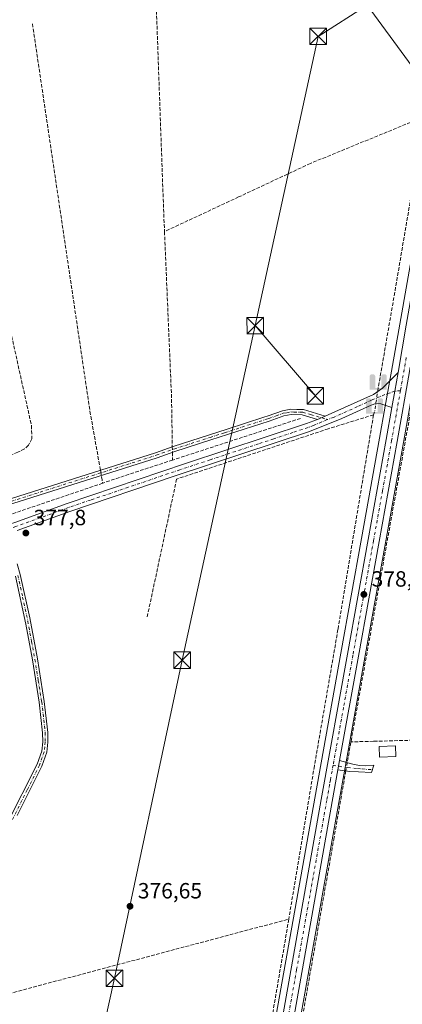
# Model space of a CAD drawing. Units: metres. Extents: x 632115 to 635616, y 4688041 to 4690419.
# Drawn here: x 633885 to 634059, y 4689542 to 4689989 of the extents above; entities that cross this region are included whole.
import ezdxf

# ---------------------------------------------------------------- set-up
doc = ezdxf.new("R2010")
doc.units = ezdxf.units.M
doc.header["$MEASUREMENT"] = 0
doc.linetypes.add('DGN Style 3', pattern=[2.307223458686699, 1.648016756204785, -0.6592067024819142])
doc.linetypes.add('DGN Style 4', pattern=[2.6384748266838614, 1.318413404963828, -0.6592067024819142, 0.001648016756204785, -0.6592067024819142])
for name, color, linetype, lineweight in [('Camino Cxs', 7, 'Continuous', 0), ('Camino eje', 30, 'DGN Style 4', 13), ('Carretera de calzada única Cxs', 7, 'Continuous', 13), ('Carretera de calzada única eje', 7, 'DGN Style 4', 0), ('Corriente artificial lineal', 4, 'DGN Style 3', 13), ('Corriente artificial lineal oculto', 135, 'DGN Style 4', 13), ('Cultivos herbáceos CxS', 92, 'Continuous', 0), ('Edificación Cxs', 1, 'Continuous', 13), ('Monumento puntual', 7, 'Continuous', 0), ('Núcleo urbano CxS', 7, 'Continuous', 0), ('Punto de cota en terreno', 7, 'Continuous', 0), ('Punto fluvial sifón', 7, 'Continuous', 0), ('Recinto industrial CxS', 135, 'Continuous', 0), ('Rótulo de punto de cota en terreno', 7, 'Continuous', 0), ('Suelo desnudo CxS', 253, 'Continuous', 0), ('Tendido', 6, 'Continuous', 0), ('Torre de tendido puntual', 7, 'Continuous', 0)]:
    doc.layers.add(name, color=color, linetype=linetype, lineweight=lineweight)
doc.styles.add('Style-Arial', font='txt')

# ---------------------------------------------------------------- blocks, each defined once
blk = doc.blocks.new('*U15')
at = {"layer": 'Cultivos herbáceos CxS', "color": 92, "linetype": 'Continuous', "lineweight": 0}
blk.add_polyline3d([(634067.3454999998, 4689907.370300001, 380.0728999999992), (634057.3755000001, 4689850.6403, 379.6165000000037), (634053.6057000002, 4689829.271700001, 379.4268000000012), (634050.7956999998, 4689813.361300001, 379.2139000000025), (634048.2367000004, 4689798.847300001, 379.2191000000021), (634040.0277000006, 4689753.421900001, 378.7226999999984), (634030.6775000002, 4689701.351299999, 378.1316999999981), (634018.8071, 4689635.468900001, 377.5390999999945), (633991.4757000003, 4689481.931100001, 376.0685999999987), (633982.6448999997, 4689431.356699999, 375.4176000000007), (633971.7865000004, 4689369.2863, 375.1137000000017), (633969.4375, 4689356.3311, 375.3291999999929), (633968.7774999999, 4689352.631300001, 375.4551000000066), (633963.9184999998, 4689325.8463, 374.7969000000012), (633956.0985000003, 4689282.866900001, 374.6931999999942)], dxfattribs=at)
blk = doc.blocks.new('*U16')
at = {"layer": 'Cultivos herbáceos CxS', "color": 92, "linetype": 'Continuous', "lineweight": 0}
blk.add_polyline3d([(633966.9617, 4689280.893100001, 374.725900000005), (633974.7817000002, 4689323.873299999, 375.0427000000054), (633975.6420999998, 4689328.605900001, 375.1842999999935), (633976.8722999999, 4689335.436899999, 375.1965000000055), (633982.6539000003, 4689367.355900001, 375.3466999999946), (633993.5153999999, 4689429.453700001, 375.8873000000021), (634002.3446000004, 4689480.009099999, 376.3643000000012), (634029.6731000004, 4689633.521500001, 377.5730999999942), (634032.2424999997, 4689647.7983, 377.9032000000007), (634033.0125000002, 4689652.0679, 377.9370999999956), (634041.5427000001, 4689699.3989, 378.243100000007), (634050.8925000001, 4689751.4683, 378.4504000000015), (634059.1037, 4689796.915100001, 379.081600000005)], dxfattribs=at)
blk = doc.blocks.new('5PFSIF')
at = {"layer": 'Recinto industrial CxS', "linetype": 'Continuous', "lineweight": 0}
blk.add_hatch(color=1, dxfattribs=at).paths.add_polyline_path([(-0.3880000000000001, -0.085), (-0.3880000000000001, 0.515), (-0.3880000000000001, 0.53), (-0.385, 0.547), (-0.38, 0.561), (-0.374, 0.5720000000000001), (-0.362, 0.5880000000000001), (-0.349, 0.6), (-0.334, 0.61), (-0.316, 0.617), (-0.301, 0.62), (-0.288, 0.621), (-0.236, 0.621), (-0.224, 0.62), (-0.21, 0.618), (-0.193, 0.611), (-0.179, 0.603), (-0.167, 0.5930000000000001), (-0.154, 0.5780000000000001), (-0.144, 0.561), (-0.14, 0.547), (-0.137, 0.534), (-0.136, 0.521), (-0.136, 0), (0, 0), (0.136, 0), (0.136, 0.521), (0.137, 0.534), (0.14, 0.547), (0.144, 0.561), (0.154, 0.5780000000000001), (0.167, 0.5930000000000001), (0.179, 0.603), (0.193, 0.611), (0.21, 0.618), (0.224, 0.62), (0.236, 0.621), (0.288, 0.621), (0.301, 0.62), (0.316, 0.617), (0.334, 0.61), (0.349, 0.6), (0.362, 0.5880000000000001), (0.374, 0.5720000000000001), (0.38, 0.561), (0.385, 0.547), (0.3880000000000001, 0.53), (0.3880000000000001, 0.515), (0.3880000000000001, -0.085), (0.136, -0.085), (0, -0.085), (-0.136, -0.085)])
blk = doc.blocks.new('5PATER')
at = {"layer": 'Suelo desnudo CxS', "linetype": 'Continuous', "lineweight": 0}
h = blk.add_hatch(color=51, dxfattribs=at)
edge = h.paths.add_edge_path()
edge.add_ellipse((0, 0), major_axis=(-0.1095731443231308, -0.1110710700762829), ratio=0.9994222409660322, start_angle=0, end_angle=360)
blk = doc.blocks.new('5TTEND')
at = {"layer": 'Monumento puntual', "color": 7, "linetype": 'Continuous', "lineweight": 0}
for p, q in [((-0.375, 0.3754), (0.375, -0.3746)), ((0.3720000000000001, 0.3784000000000001), (-0.3720000000000001, -0.3776))]:
    blk.add_line(p, q, dxfattribs=at)
at = {"layer": 'Monumento puntual', "color": 7, "linetype": 'Continuous', "lineweight": 0, "flags": 128}
blk.add_lwpolyline([(-0.375, -0.3746), (0.375, -0.3746), (0.375, 0.3754), (-0.375, 0.3754), (-0.3720000000000001, -0.3776)], dxfattribs=at)

msp = doc.modelspace()

# ---------------------------------------------------------------- linework, layer by layer
at = {"layer": 'Camino Cxs', "color": 7, "linetype": 'Continuous', "lineweight": 0, "extrusion": (-0.1578433828182808, 0.01505058286822342, 0.9873494550845757), "elevation": -29122.27491018617, "flags": 128}
msp.add_lwpolyline([(-4728838.528928712, 183737.9759275457), (-4728829.934984526, 183737.2701979181), (-4728822.424037604, 183736.6723143733)], dxfattribs=at)
at = {"layer": 'Camino Cxs', "color": 7, "linetype": 'Continuous', "lineweight": 0, "extrusion": (-0.02996196733695194, -0.01313039157350256, 0.9994647934421833), "elevation": -80196.82686832902, "flags": 128}
msp.add_lwpolyline([(-4040955.327993692, 2461816.827483694), (-4040955.327993693, 2461813.113340151)], dxfattribs=at)
msp.add_lwpolyline([(-4040955.327993692, 2461816.827483694), (-4040955.327993693, 2461813.113340151)], dxfattribs=at)
at = {"layer": 'Camino Cxs', "color": 7, "linetype": 'Continuous', "lineweight": 0, "extrusion": (0.5364744988359377, -0.0966234998385752, 0.8383668715888496), "elevation": -112672.7929591299, "flags": 128}
msp.add_lwpolyline([(4727772.159599676, 173982.7718747093), (4727773.930959389, 173982.7832486355), (4727776.498470399, 173982.7707740067)], dxfattribs=at)
at = {"layer": 'Camino Cxs', "color": 7, "linetype": 'Continuous', "lineweight": 0}
for points in [[(633882.6101000002, 4689760.670100001, 377.948000000004), (633906.3901000004, 4689769.2301, 377.8516999999993), (633960.0900999998, 4689787.450099999, 378.4032000000007), (634015.1101000002, 4689805.5601, 378.863400000002), (634020.0500999996, 4689807.4301, 378.8718999999983), (634023.4501, 4689808.920100001, 378.9934000000067), (634045.3800999997, 4689818.700099999, 379.2541000000056), (634049.5000999998, 4689821.540100001, 379.4159999999974), (634056.5701000001, 4689828.7501, 379.5037000000011), (634055.0607000003, 4689820.2611, 379.3917999999976), (634053.7600999996, 4689812.840100001, 379.297000000006), (634048.7301000003, 4689814.530099999, 379.2559000000037), (634046.4901000002, 4689814.6601, 379.2344000000012), (634044.3101000005, 4689813.9301, 379.195000000007), (634031.1101000002, 4689807.780099999, 378.9005000000034), (634016.4001000002, 4689801.920100001, 378.6739999999991), (633955.0000999998, 4689781.6601, 378.3934000000008), (633907.6601, 4689765.5801, 378.0369000000064), (633883.8101000005, 4689757.0001, 377.9973000000027)], [(634023.4501, 4689808.920100001, 378.9934000000067), (634045.3800999997, 4689818.700099999, 379.2541000000056), (634049.5000999998, 4689821.540100001, 379.4159999999974), (634056.5701000001, 4689828.7501, 379.5037000000011)], [(634053.7600999996, 4689812.840100001, 379.297000000006), (634048.7301000003, 4689814.530099999, 379.2559000000037), (634046.4901000002, 4689814.6601, 379.2344000000012), (634044.3101000005, 4689813.9301, 379.195000000007), (634031.1101000002, 4689807.780099999, 378.9005000000034), (634016.4001000002, 4689801.920100001, 378.6739999999991), (633955.0000999998, 4689781.6601, 378.3934000000008), (633907.6601, 4689765.5801, 378.0369000000064), (633883.8101000005, 4689757.0001, 377.9973000000027)], [(633788.8924000004, 4689764.966800001, 376.0687999999937), (633795.7993999999, 4689766.182700001, 375.8889000000054), (633795.9721999997, 4689766.200300001, 375.8880000000063), (633796.1458000002, 4689766.1928, 375.8876000000019), (633796.3164999997, 4689766.160300001, 375.8874999999971), (633803.4236000003, 4689764.265100001, 375.9738999999972), (633814.4073999999, 4689762.068299999, 376.312699999995), (633829.2901, 4689761.4417, 376.6720999999961), (633849.2949999999, 4689764.1195, 376.9504000000015), (633878.244, 4689770.6054, 377.1928999999946), (633946.494, 4689792.2985, 378.0807999999961), (633954.4989999998, 4689795.097800001, 378.0987000000023), (633954.5274, 4689795.1074, 378.0991000000067), (633970.9545, 4689800.3947, 378.4174999999959), (633979.1001000004, 4689803.030099999, 378.4861999999994), (633995.6501000002, 4689808.360099999, 378.8706999999995), (633997.7100999998, 4689809.020099999, 378.8709999999992), (634004.1300999997, 4689811.350099999, 378.8638000000064), (634007.8601000002, 4689811.9901, 378.8671000000031), (634010.6300999997, 4689811.9301, 378.8671999999933), (634013.7301000003, 4689811.860099999, 379.001099999994), (634023.4501, 4689808.920100001, 378.9934000000067)], [(634020.0500999996, 4689807.4301, 378.8718999999983), (634013.0500999996, 4689809.540100001, 378.9530999999988), (634008.0401, 4689809.5701, 378.9477000000043), (634004.7500999998, 4689809.0101, 378.9171000000061), (633998.1101000002, 4689806.610099999, 378.8398000000016), (633971.6904999996, 4689798.110300001, 378.5), (633955.2769999999, 4689792.827400001, 378.1545999999944), (633947.2699999996, 4689790.0274, 378.103099999993), (633947.2374, 4689790.0165, 378.1036000000022), (633878.9210000001, 4689768.302300001, 377.304099999994), (633878.8198999995, 4689768.274900001, 377.3040000000037), (633849.7686000001, 4689761.766100001, 376.9640000000072), (633849.7145999996, 4689761.7553, 376.9645000000019), (633849.6654000003, 4689761.7477, 376.9648000000016), (633829.5040999996, 4689759.048900001, 376.6508000000031), (633829.3448999999, 4689759.0383, 376.648199999996), (633829.2944, 4689759.0394, 376.6474000000017), (633814.2131000003, 4689759.6744, 376.2692999999999), (633814.0552000003, 4689759.691500001, 376.2654999999941), (633814.0283000004, 4689759.696599999, 376.2648999999947), (633802.9157999996, 4689761.9191, 375.9752000000008), (633802.8419000005, 4689761.9363, 375.9735999999975), (633795.9541999997, 4689763.773, 375.9333999999944), (633789.6139000002, 4689762.6578, 376.1266999999934)], [(633878.244, 4689770.6054, 377.1928999999946), (633946.494, 4689792.2985, 378.0807999999961), (633954.4989999998, 4689795.097800001, 378.0987000000023), (633954.5274, 4689795.1074, 378.0991000000067), (633970.9545, 4689800.3947, 378.4174999999959), (633979.1001000004, 4689803.030099999, 378.4861999999994), (633995.6501000002, 4689808.360099999, 378.8706999999995), (633997.7100999998, 4689809.020099999, 378.8709999999992), (634004.1300999997, 4689811.350099999, 378.8638000000064), (634007.8601000002, 4689811.9901, 378.8671000000031), (634010.6300999997, 4689811.9301, 378.8671999999933), (634013.7301000003, 4689811.860099999, 379.001099999994), (634023.4501, 4689808.920100001, 378.9934000000067), (634020.0500999996, 4689807.4301, 378.8718999999983), (634013.0500999996, 4689809.540100001, 378.9530999999988), (634008.0401, 4689809.5701, 378.9477000000043), (634004.7500999998, 4689809.0101, 378.9171000000061), (633998.1101000002, 4689806.610099999, 378.8398000000016), (633971.6904999996, 4689798.110300001, 378.5), (633955.2769999999, 4689792.827400001, 378.1545999999944), (633947.2699999996, 4689790.0274, 378.103099999993), (633947.2374, 4689790.0165, 378.1036000000022), (633878.9210000001, 4689768.302300001, 377.304099999994)], [(633518.9901000002, 4689703.9101, 373.6380999999965), (633553.1501000002, 4689703.620100001, 374.2908000000025), (633583.1300999997, 4689702.790100001, 374.8727999999974), (633610.0601000005, 4689701.3101, 375.4897000000055), (633625.5301000001, 4689700.120100001, 375.8451999999961), (633631.4200999998, 4689700.1601, 375.7985000000044), (633640.3701, 4689701.4901, 375.7363999999943), (633655.4200999998, 4689704.8301, 375.5467999999965), (633684.4501, 4689708.770099999, 375.9921000000031), (633704.2600999996, 4689712.2501, 376.000199999995), (633747.4600999998, 4689718.800100001, 376.0976999999984), (633762.6901000004, 4689721.4101, 376.4336999999941), (633767.5701000001, 4689722.470100001, 376.6313999999985), (633775.8300999999, 4689724.840100001, 376.7517999999982), (633849.1700999998, 4689750.350099999, 377.4790000000066), (633882.6101000002, 4689760.670100001, 377.948000000004), (633906.3901000004, 4689769.2301, 377.8516999999993), (633960.0900999998, 4689787.450099999, 378.4032000000007), (634015.1101000002, 4689805.5601, 378.863400000002), (634020.0500999996, 4689807.4301, 378.8718999999983)], [(633883.8101000005, 4689741.8201, 377.7054999999964), (633885.1601, 4689737.0001, 377.7559000000037), (633889.4401000004, 4689717.290100001, 377.8012000000017), (633892.9200999998, 4689698.700099999, 377.8462), (633896.0100999996, 4689679.350099999, 377.8864999999932), (633897.6001000004, 4689665.340100001, 377.786300000007), (633897.6101000002, 4689660.940099999, 377.7853999999934), (633897.1501000002, 4689656.3301, 377.7002999999968), (633894.9600999998, 4689650.030099999, 377.6183000000019), (633883.8101000005, 4689627.6501, 377.559699999998)], [(633883.8101000005, 4689741.8201, 377.7054999999964), (633885.1601, 4689737.0001, 377.7559000000037), (633889.4401000004, 4689717.290100001, 377.8012000000017), (633892.9200999998, 4689698.700099999, 377.8462), (633896.0100999996, 4689679.350099999, 377.8864999999932), (633897.6001000004, 4689665.340100001, 377.786300000007), (633897.6101000002, 4689660.940099999, 377.7853999999934), (633897.1501000002, 4689656.3301, 377.7002999999968), (633894.9600999998, 4689650.030099999, 377.6183000000019), (633883.8101000005, 4689627.6501, 377.559699999998)], [(633879.0900999998, 4689623.6801, 377.8105999999971), (633892.8400999998, 4689650.9301, 377.7838000000047), (633894.8901000004, 4689656.8301, 377.8781000000017), (633895.3201000001, 4689661.050100001, 377.9380999999994), (633895.3101000005, 4689665.210100001, 377.9842999999965), (633893.7401000002, 4689679.040100001, 378.1116999999941), (633890.6601, 4689698.300100001, 378.0553000000073), (633887.6401000004, 4689714.520099999, 377.9196999999986), (633882.9801000003, 4689736.2601, 377.8249999999971)], [(633879.0900999998, 4689623.6801, 377.8105999999971), (633892.8400999998, 4689650.9301, 377.7838000000047), (633894.8901000004, 4689656.8301, 377.8781000000017), (633895.3201000001, 4689661.050100001, 377.9380999999994), (633895.3101000005, 4689665.210100001, 377.9842999999965), (633893.7401000002, 4689679.040100001, 378.1116999999941), (633890.6601, 4689698.300100001, 378.0553000000073), (633887.6401000004, 4689714.520099999, 377.9196999999986), (633882.9801000003, 4689736.2601, 377.8249999999971)], [(634030.0701000001, 4689652.600099999, 377.9851000000053), (634035.9984999998, 4689650.8991, 378.2755000000034), (634039.1073000003, 4689650.303900001, 378.3702999999951), (634041.8855, 4689650.171499999, 378.3858000000037), (634045.6300999997, 4689650.530099999, 378.5789999999979), (634044.4700999996, 4689647.210100001, 378.0357999999979), (634038.7105, 4689647.4595, 378.2112999999954), (634034.7417000001, 4689647.658100001, 378.1658000000025), (634029.3000999996, 4689648.3301, 377.9857000000048)]]:
    msp.add_polyline3d(points, dxfattribs=at)
msp.add_polyline3d([(634029.3000999996, 4689648.3301, 377.9857000000048), (634029.6047, 4689650.075099999, 377.9918999999936), (634030.0701000001, 4689652.600099999, 377.9851000000053), (634035.9984999998, 4689650.8991, 378.2755000000034), (634039.1073000003, 4689650.303900001, 378.3702999999951), (634041.8855, 4689650.171499999, 378.3858000000037), (634045.6300999997, 4689650.530099999, 378.5789999999979), (634044.4700999996, 4689647.210100001, 378.0357999999979), (634038.7105, 4689647.4595, 378.2112999999954), (634034.7417000001, 4689647.658100001, 378.1658000000025)], close=True, dxfattribs=at)
at = {"layer": 'Camino eje', "color": 30, "linetype": 'DGN Style 4', "lineweight": 13}
for points in [[(634057.6429000003, 4689820.4123, 379.4431999999942), (634055.0607000003, 4689820.2611, 379.3917999999976), (634053.1841000002, 4689819.5277, 379.3344999999972), (634050.5647, 4689818.6545, 379.3013999999966), (634048.1832999998, 4689817.701900001, 379.2553999999946), (634045.9351000005, 4689816.6801, 379.2244999999967), (634044.8450999996, 4689816.315099999, 379.2106000000058), (634038.2451, 4689813.2401, 379.1042000000016), (634027.2801000001, 4689808.350099999, 378.9952000000048), (634024.4611000001, 4689807.3563, 378.9070000000065)], [(633789.2528999997, 4689763.812799999, 376.0973999999987), (633796.0072999997, 4689765.000800001, 375.9098999999987), (633803.1511000004, 4689763.095799999, 375.9795000000013), (633814.2636000002, 4689760.873299999, 376.2897999999986), (633829.3448999999, 4689760.238299999, 376.6606999999931), (633849.5061999997, 4689762.937100001, 376.9312000000064), (633878.5575000001, 4689769.445900001, 377.2483999999968), (633946.8739, 4689791.1601, 378.0982999999979), (633954.8951000003, 4689793.965100001, 378.130799999999), (633971.3224999999, 4689799.252499999, 378.4572000000044), (633977.8975000001, 4689801.372500001, 378.4749000000011), (633996.8800999997, 4689807.485099999, 378.8755999999994), (633997.9101, 4689807.815099999, 378.8788000000059), (634001.2301000003, 4689809.015100001, 378.873900000006), (634004.4401000004, 4689810.1801, 378.8886999999959), (634006.0850999998, 4689810.460100001, 378.902700000006), (634007.9501, 4689810.780099999, 378.9075000000012), (634009.3350999998, 4689810.7501, 378.9055999999982), (634011.8400999998, 4689810.735099999, 378.9008000000031), (634013.3901000004, 4689810.700099999, 378.9649999999965), (634016.8901000004, 4689809.645099999, 379.1058000000049), (634024.4611000001, 4689807.3563, 378.9070000000065)], [(634024.4611000001, 4689807.3563, 378.9070000000065), (634018.2251000004, 4689804.675100001, 378.7528000000021), (634015.7550999997, 4689803.7401, 378.7856999999931), (634008.8775000004, 4689801.476299999, 378.8350999999966), (634000.1785000004, 4689798.605900001, 378.6496999999945), (633993.3010999998, 4689796.3421, 378.667300000001), (633971.3000999996, 4689789.0825, 378.5709000000061), (633957.5450999998, 4689784.5551, 378.4057999999932), (633934.1623000001, 4689776.618899999, 378.0997999999963), (633917.0938999997, 4689770.8213, 377.9814999999944), (633907.0251000002, 4689767.405099999, 378.0543000000035), (633883.2100999998, 4689758.835100001, 377.9676000000036), (633877.1353000002, 4689756.8203, 378.0332999999956)], [(633884.0701000001, 4689736.630100001, 377.7887000000046), (633886.2100999998, 4689726.7751, 377.8570000000037), (633888.5401, 4689715.905099999, 377.8564999999944), (633890.2801000001, 4689706.610099999, 377.9095999999991), (633891.7901, 4689698.5001, 377.934699999998), (633893.3300999999, 4689688.870100001, 377.9572999999946), (633894.8750999998, 4689679.1951, 377.9983999999968), (633896.4550999999, 4689665.2751, 377.8818000000028), (633896.4650999998, 4689660.995100001, 377.8576999999932), (633896.2500999998, 4689658.8851, 377.8378999999986), (633896.0201000003, 4689656.5801, 377.7893999999943), (633893.9001000002, 4689650.4801, 377.6996000000072), (633888.3251, 4689639.290100001, 377.7848999999987), (633881.4501, 4689625.665100001, 377.7029000000039)], [(634027.1202999996, 4689650.492900001, 377.9983999999968), (634033.7494999999, 4689649.377900001, 378.1281000000017), (634038.1813000003, 4689648.9147, 378.2859000000026), (634040.2978999997, 4689648.782500001, 378.2697999999946), (634043.1101000002, 4689648.495100001, 378.2115000000049), (634044.9609000003, 4689648.614700001, 378.1680000000051)]]:
    msp.add_polyline3d(points, dxfattribs=at)
at = {"layer": 'Carretera de calzada única Cxs', "color": 7, "linetype": 'Continuous', "lineweight": 13, "extrusion": (-0.1578433828182808, 0.01505058286822342, 0.9873494550845757), "elevation": -29122.27491018617, "flags": 128}
msp.add_lwpolyline([(-4728838.528928712, 183737.9759275457), (-4728829.934984526, 183737.2701979181), (-4728822.424037604, 183736.6723143733)], dxfattribs=at)
at = {"layer": 'Carretera de calzada única Cxs', "color": 7, "linetype": 'Continuous', "lineweight": 13, "extrusion": (0.5364744988359377, -0.0966234998385752, 0.8383668715888496), "elevation": -112672.7929591299, "flags": 128}
msp.add_lwpolyline([(4727772.159599676, 173982.7718747093), (4727773.930959389, 173982.7832486355), (4727776.498470399, 173982.7707740067)], dxfattribs=at)
at = {"layer": 'Carretera de calzada única Cxs', "color": 7, "linetype": 'Continuous', "lineweight": 13}
for points in [[(634056.5701000001, 4689828.7501, 379.5037000000011), (634060.3300999999, 4689850.120100001, 379.6717000000062), (634070.3000999996, 4689906.850099999, 380.1224999999977), (634071.0601000005, 4689910.630100001, 380.1536000000052), (634071.7701000003, 4689914.4301, 380.1708000000072), (634072.4200999998, 4689918.2301, 380.1704000000027), (634073.0100999996, 4689922.040100001, 380.1857000000018), (634073.5401, 4689925.870100001, 380.2044000000024), (634074.0201000003, 4689929.700099999, 380.1860000000015), (634074.4401000004, 4689933.530099999, 380.1425000000018), (634074.7901, 4689937.380100001, 380.1592999999993), (634075.0900999998, 4689941.2301, 380.156799999997), (634075.3400999998, 4689945.0801, 380.164499999999), (634075.5201000003, 4689948.9301, 380.1676000000007), (634075.3201000001, 4689962.8101, 380.2802999999985), (634074.3300999999, 4690009.870100001, 381.6635999999999), (634074.3000999996, 4690011.7301, 382.7289000000019)], [(633959.0500999996, 4689282.3301, 374.7307000000001), (633966.8701, 4689325.3101, 375.0734999999986), (633971.7401000002, 4689352.100099999, 375.534799999994), (633971.9392999997, 4689353.273499999, 375.516300000003), (633972.2594999997, 4689355.0679, 375.4890000000014), (633972.4084999999, 4689355.9033, 375.4807000000001), (633974.7401000002, 4689368.7601, 375.538400000005), (633985.6001000004, 4689430.840100001, 375.9352999999974), (633994.4301000005, 4689481.4101, 376.3173999999999), (634021.7600999996, 4689634.940099999, 377.7737999999954), (634033.6300999997, 4689700.8201, 378.350900000005), (634042.9801000003, 4689752.890100001, 378.8755999999994), (634051.1901000004, 4689798.3201, 379.2877000000008), (634053.7600999996, 4689812.840100001, 379.297000000006), (634055.0607000003, 4689820.2611, 379.3917999999976), (634056.5701000001, 4689828.7501, 379.5037000000011), (634060.3300999999, 4689850.120100001, 379.6717000000062)], [(634061.7500999998, 4689829.200099999, 379.4394999999931), (634056.1501000002, 4689797.440099999, 379.1496000000043), (634047.9401000004, 4689752.0001, 378.7477000000072), (634038.5900999998, 4689699.9301, 378.3853999999992), (634030.0701000001, 4689652.600099999, 377.9851000000053), (634029.6047, 4689650.075099999, 377.9918999999936), (634029.3000999996, 4689648.3301, 377.9857000000048), (634026.7200999996, 4689634.050100001, 377.6214000000036), (633999.3901000004, 4689480.530099999, 376.4768999999943), (633990.5601000005, 4689429.970100001, 375.9245999999985), (633979.7001, 4689367.880100001, 375.5798999999971), (633973.9301000005, 4689335.970100001, 375.3882000000012), (633973.4237000003, 4689333.176899999, 375.2535999999964), (633972.7001, 4689329.140100001, 375.1634999999951), (633971.8300999999, 4689324.4101, 375.0807999999961), (633964.0100999996, 4689281.4301, 374.7311000000045)], [(634062.1007000003, 4689831.1819, 379.5194000000047), (634061.7500999998, 4689829.200099999, 379.4394999999931), (634056.1501000002, 4689797.440099999, 379.1496000000043), (634047.9401000004, 4689752.0001, 378.7477000000072), (634038.5900999998, 4689699.9301, 378.3853999999992), (634030.0701000001, 4689652.600099999, 377.9851000000053)], [(633972.2594999997, 4689355.0679, 375.4890000000014), (633972.4084999999, 4689355.9033, 375.4807000000001), (633974.7401000002, 4689368.7601, 375.538400000005), (633985.6001000004, 4689430.840100001, 375.9352999999974), (633994.4301000005, 4689481.4101, 376.3173999999999), (634021.7600999996, 4689634.940099999, 377.7737999999954), (634033.6300999997, 4689700.8201, 378.350900000005), (634042.9801000003, 4689752.890100001, 378.8755999999994), (634051.1901000004, 4689798.3201, 379.2877000000008), (634053.7600999996, 4689812.840100001, 379.297000000006)], [(634029.3000999996, 4689648.3301, 377.9857000000048), (634026.7200999996, 4689634.050100001, 377.6214000000036), (633999.3901000004, 4689480.530099999, 376.4768999999943), (633990.5601000005, 4689429.970100001, 375.9245999999985), (633979.7001, 4689367.880100001, 375.5798999999971), (633973.9301000005, 4689335.970100001, 375.3882000000012)]]:
    msp.add_polyline3d(points, dxfattribs=at)
at = {"layer": 'Carretera de calzada única eje', "color": 7, "linetype": 'DGN Style 4', "lineweight": 0, "extrusion": (-0.9833326956728459, 0.1729831130018989, 0.05597903390508486), "elevation": 187791.3639984326, "flags": 128}
msp.add_lwpolyline([(-4728765.260060052, -10148.70426406741), (-4728758.645109192, -10148.8190440488), (-4728749.955598866, -10148.84989242077)], dxfattribs=at)
at = {"layer": 'Carretera de calzada única eje', "color": 7, "linetype": 'DGN Style 4', "lineweight": 0}
for points in [[(634057.6429000003, 4689820.4123, 379.4431999999942), (634053.6700999998, 4689797.880100001, 379.2293000000063), (634049.5601000005, 4689775.1601, 379.0299999999988), (634045.4600999998, 4689752.440099999, 378.8083999999944), (634040.7801000001, 4689726.4101, 378.5733000000037), (634036.1101000002, 4689700.370100001, 378.3407000000007), (634031.8400999998, 4689676.710100001, 378.196299999996), (634027.1202999996, 4689650.492900001, 377.9983999999968)], [(634027.1202999996, 4689650.492900001, 377.9983999999968), (634025.9101, 4689643.770099999, 377.9211000000068), (634025.5201000003, 4689641.640100001, 377.855899999995), (634024.2401000002, 4689634.4901, 377.7023999999947), (634010.5701000001, 4689557.7301, 376.9707000000053), (633996.9101, 4689480.970100001, 376.3601000000053), (633992.4901000002, 4689455.6801, 376.1726999999955), (633988.0800999999, 4689430.4001, 375.9397999999928), (633977.2200999996, 4689368.3201, 375.4805000000051), (633976.0401, 4689361.840100001, 375.4403000000021), (633975.7200999996, 4689359.9901, 375.4504000000015), (633974.3554999996, 4689352.4805, 375.4337999999989)]]:
    msp.add_polyline3d(points, dxfattribs=at)
at = {"layer": 'Corriente artificial lineal', "color": 4, "linetype": 'DGN Style 3', "lineweight": 13, "extrusion": (0.8962092656237082, 0.03052911931606718, 0.442579851647134), "elevation": 711498.0630709409, "flags": 128}
msp.add_lwpolyline([(4665698.316521151, -350736.9560753114), (4665599.713125397, -350737.3699126687), (4665591.092895211, -350737.5313884147)], dxfattribs=at)
at = {"layer": 'Corriente artificial lineal', "color": 4, "linetype": 'DGN Style 3', "lineweight": 13, "extrusion": (0.6741426698688123, -0.1177780434350291, 0.7291501855905722), "elevation": -124642.9143107376, "flags": 128}
msp.add_lwpolyline([(4729088.996776546, 133356.7248032732), (4729008.203716323, 133356.1476163718), (4728966.51129918, 133356.0706094105)], dxfattribs=at)
at = {"layer": 'Corriente artificial lineal', "color": 4, "linetype": 'DGN Style 3', "lineweight": 13, "extrusion": (-0.02461914091654855, -0.0115087066630204, 0.9996306555780868), "elevation": -69203.90060767361, "flags": 128}
msp.add_lwpolyline([(-3980125.787372014, 2559489.442200148), (-3980125.787372015, 2559452.303251271)], dxfattribs=at)
at = {"layer": 'Corriente artificial lineal', "color": 4, "linetype": 'DGN Style 3', "lineweight": 13, "extrusion": (0.2931460037040597, 0.009903732952807212, 0.9560163892873065), "elevation": 232649.0522815044, "flags": 128}
msp.add_lwpolyline([(4665813.097732295, -757000.0726235535), (4665738.31626643, -757000.7425557815), (4665716.906656681, -757000.3557928299), (4665715.369641685, -757000.3255954178)], dxfattribs=at)
at = {"layer": 'Corriente artificial lineal', "color": 4, "linetype": 'DGN Style 3', "lineweight": 13, "extrusion": (-0.6537547724934339, 0.1120446568778486, 0.7483653468107564), "elevation": 111230.8134505427, "flags": 128}
msp.add_lwpolyline([(-4729540.655403273, -124926.2409627546), (-4729362.248548249, -124928.4005114086), (-4729360.58079086, -124928.3988530007)], dxfattribs=at)
at = {"layer": 'Corriente artificial lineal', "color": 4, "linetype": 'DGN Style 3', "lineweight": 13, "extrusion": (0.0004475671742590332, 0.001245404312466295, 0.9999991243254782), "elevation": 6503.661999396836, "flags": 128}
msp.add_lwpolyline([(634045.6768892207, 4689806.337432331), (634045.2168884613, 4689805.057431336)], dxfattribs=at)
at = {"layer": 'Corriente artificial lineal', "color": 4, "linetype": 'DGN Style 3', "lineweight": 13, "extrusion": (-0.01021054943676737, -0.003325987629768352, 0.9999423395808811), "elevation": -21693.13847143934, "flags": 128}
msp.add_lwpolyline([(633983.1364643265, 4689761.668587554), (633956.794799765, 4689753.088540098)], dxfattribs=at)
at = {"layer": 'Corriente artificial lineal', "color": 4, "linetype": 'DGN Style 3', "lineweight": 13, "extrusion": (-0.01199045091538734, -0.003906151936495277, 0.9999204823704207), "elevation": -25542.43348618289, "flags": 128}
msp.add_lwpolyline([(633944.9411315712, 4689735.305654917), (633913.1983653138, 4689724.965576031)], dxfattribs=at)
at = {"layer": 'Corriente artificial lineal', "color": 4, "linetype": 'DGN Style 3', "lineweight": 13, "extrusion": (-0.02181423984265333, -0.02619896443170488, 0.9994187076509994), "elevation": -136319.0417419669, "flags": 128}
msp.add_lwpolyline([(-2513667.87223009, 4007360.992488269), (-2513667.10904579, 4007360.106643217), (-2513665.607894438, 4007358.349619421)], dxfattribs=at)
at = {"layer": 'Corriente artificial lineal', "color": 4, "linetype": 'DGN Style 3', "lineweight": 13, "extrusion": (0.1711474163121086, -0.5454127546535192, 0.8205080675721294), "elevation": -2449060.915117864, "flags": 128}
msp.add_lwpolyline([(2008995.427580921, 3515971.646318873), (2008975.762047238, 3515971.388112125), (2008962.060501127, 3515971.01147315)], dxfattribs=at)
at = {"layer": 'Corriente artificial lineal', "color": 4, "linetype": 'DGN Style 3', "lineweight": 13, "extrusion": (-0.01170132106639088, -0.003964510558232329, 0.9999236779581405), "elevation": -25632.77739680074, "flags": 128}
msp.add_lwpolyline([(633883.5779489422, 4689713.706649904), (633837.9646092044, 4689698.253628463)], dxfattribs=at)
at = {"layer": 'Corriente artificial lineal', "color": 4, "linetype": 'DGN Style 3', "lineweight": 13, "extrusion": (-0.3592901656533514, -0.06848109644585854, 0.9307098991062469), "elevation": -548571.8223064472, "flags": 128}
msp.add_lwpolyline([(-4488157.604743728, 1396930.688302587), (-4488156.585690798, 1396930.672991927), (-4488154.83118498, 1396930.652213174)], dxfattribs=at)
at = {"layer": 'Corriente artificial lineal', "color": 4, "linetype": 'DGN Style 3', "lineweight": 13, "extrusion": (0.9732424701783934, -0.1741027415942974, 0.149957759420474), "elevation": -199356.1739252856, "flags": 128}
msp.add_lwpolyline([(4728013.825248529, 30619.14113605224), (4728011.958824085, 30619.04110494088), (4727983.175917805, 30618.51950692137)], dxfattribs=at)
at = {"layer": 'Corriente artificial lineal', "color": 4, "linetype": 'DGN Style 3', "lineweight": 13, "extrusion": (0.8520522684578197, -0.1511178310300257, 0.5011689664780375), "elevation": -168283.1719118255, "flags": 128}
msp.add_lwpolyline([(4728237.345589112, 97897.29402244186), (4728112.336658573, 97895.67167206843), (4728011.259823473, 97895.18761865953), (4728009.391543394, 97895.2904387981)], dxfattribs=at)
at = {"layer": 'Corriente artificial lineal', "color": 4, "linetype": 'DGN Style 3', "lineweight": 13}
for points in [[(633890.6700999998, 4689986.9901, 377.8917999999976), (633916.7801000001, 4689811.110099999, 377.5004000000045), (633921.3800999997, 4689785.140100001, 377.5448000000033), (633921.6497, 4689783.6096, 377.6212999999989)], [(633851.3000999996, 4689970.9301, 377.6854000000022), (633877.2301000003, 4689863.370100001, 377.4131000000052), (633890.2301000003, 4689804.630100001, 377.3285000000033), (633890.3701, 4689798.600099999, 377.2739000000001), (633888.8101000005, 4689795.690099999, 377.1937999999937), (633887.0800999999, 4689794.0101, 377.1281000000017), (633884.1101000002, 4689792.4801, 377.1141000000061), (633879.0460000001, 4689790.590100001, 377.1888000000035)], [(634068.1901000004, 4689942.4301, 379.7658999999985), (634062.3201000001, 4689942.2401, 379.520399999994), (634016.8400999998, 4689923.610099999, 378.9504000000015), (633984.2368999999, 4689908.369200001, 379.1664000000019)], [(634045.4501, 4689809.520099999, 379.1753999999929), (634024.8901000004, 4689803.140100001, 378.7085999999982), (633956.0900999998, 4689780.3201, 378.2835000000051), (633942.7701000003, 4689717.870100001, 377.8018000000012)], [(634045.4501, 4689809.520099999, 379.1753999999929), (634029.3101000005, 4689712.040100001, 378.1049000000057), (634018.6101000002, 4689650.130100001, 377.4101999999984), (634007.0000999998, 4689580.630100001, 377.062699999995)], [(634436.3679000001, 4689710.225199999, 380.4879999999976), (634432.2701000003, 4689709.300100001, 380.107999999993), (634338.4101, 4689694.380100001, 379.0725999999996), (634147.8000999996, 4689664.770099999, 378.1693999999989), (634084.1601, 4689662.370100001, 378.0483999999997), (634045.4200999998, 4689661.340100001, 378.1255999999994), (634035.1912000002, 4689661.0681, 377.8619999999937)], [(634027.5586000001, 4689617.703199999, 377.2924999999959), (634005.1001000004, 4689490.1601, 376.4602000000014), (633996.9200999998, 4689442.380100001, 375.8899999999995), (633982.8701, 4689364.140100001, 375.4609000000055), (633978.8000999996, 4689342.6801, 375.1273999999976)], [(633681.1456000004, 4689489.367699999, 376.5611000000063), (633681.4901000002, 4689490.040100001, 376.5733000000037), (633684.1501000002, 4689493.140100001, 376.645399999994), (633686.3701, 4689494.720100001, 376.5899000000064), (633688.8501000004, 4689495.860099999, 376.5314000000071), (633692.6201, 4689496.9301, 376.5599999999977), (634007.0000999998, 4689580.630100001, 377.062699999995)]]:
    msp.add_polyline3d(points, dxfattribs=at)
at = {"layer": 'Corriente artificial lineal oculto', "color": 135, "linetype": 'DGN Style 4', "lineweight": 13, "extrusion": (-0.001989283362518272, -0.01297203342276988, 0.9999138808420365), "elevation": -61718.53847951019, "flags": 128}
msp.add_lwpolyline([(634047.0799806431, 4689415.644301681), (634045.4096962735, 4689404.753385316)], dxfattribs=at)
at = {"layer": 'Corriente artificial lineal oculto', "color": 135, "linetype": 'DGN Style 4', "lineweight": 13, "extrusion": (-0.0001965968725553559, 0.01147250957619414, 0.9999341692700044), "elevation": 54057.1424619833, "flags": 128}
msp.add_lwpolyline([(633954.2085819263, 4689483.433502167), (633954.252187667, 4689480.889034711)], dxfattribs=at)
at = {"layer": 'Corriente artificial lineal oculto', "color": 135, "linetype": 'DGN Style 4', "lineweight": 13, "extrusion": (-0.003619535629314237, 0.02055684326997728, 0.9997821338454702), "elevation": 94490.18366447222, "flags": 128}
msp.add_lwpolyline([(-1437559.210203077, -4507817.900911747), (-1437559.210203077, -4507815.457571493)], dxfattribs=at)
at = {"layer": 'Corriente artificial lineal oculto', "color": 135, "linetype": 'DGN Style 4', "lineweight": 13, "extrusion": (-0.001245559223509207, -0.007301885186521112, 0.9999725651511363), "elevation": -34655.09920757834, "flags": 128}
msp.add_lwpolyline([(634033.4785012624, 4689523.587111788), (634032.8428668793, 4689519.860912452)], dxfattribs=at)
at = {"layer": 'Cultivos herbáceos CxS', "color": 92, "linetype": 'Continuous', "lineweight": 0}
for points in [[(634067.3454999998, 4689907.370300001, 380.0728999999992), (634057.3755000001, 4689850.6403, 379.6165000000037), (634053.6057000002, 4689829.271700001, 379.4268000000012), (634050.7956999998, 4689813.361300001, 379.2139000000025), (634048.2367000004, 4689798.847300001, 379.2191000000021), (634040.0277000006, 4689753.421900001, 378.7226999999984), (634030.6775000002, 4689701.351299999, 378.1316999999981), (634018.8071, 4689635.468900001, 377.5390999999945), (633991.4757000003, 4689481.931100001, 376.0685999999987), (633982.6448999997, 4689431.356699999, 375.4176000000007), (633971.7865000004, 4689369.2863, 375.1137000000017), (633969.4375, 4689356.3311, 375.3291999999929), (633968.7774999999, 4689352.631300001, 375.4551000000066), (633963.9184999998, 4689325.8463, 374.7969000000012), (633956.0985000003, 4689282.866900001, 374.6931999999942)], [(634066.2105, 4689837.1965, 379.6208000000042), (634066.1447000002, 4689836.8201, 379.6154999999999), (634064.7043000003, 4689828.678300001, 379.3889999999956), (634059.1037, 4689796.915100001, 379.081600000005), (634050.8925000001, 4689751.4683, 378.4504000000015), (634041.5427000001, 4689699.3989, 378.243100000007), (634033.0125000002, 4689652.0679, 377.9370999999956), (634032.2424999997, 4689647.7983, 377.9032000000007), (634029.6731000004, 4689633.521500001, 377.5730999999942), (634002.3446000004, 4689480.009099999, 376.3643000000012), (633993.5153999999, 4689429.453700001, 375.8873000000021), (633982.6539000003, 4689367.355900001, 375.3466999999946), (633976.8722999999, 4689335.436899999, 375.1965000000055), (633975.6420999998, 4689328.605900001, 375.1842999999935), (633974.7817000002, 4689323.873299999, 375.0427000000054), (633966.9617, 4689280.893100001, 374.725900000005)]]:
    msp.add_polyline3d(points, dxfattribs=at)
at = {"layer": 'Edificación Cxs', "color": 1, "linetype": 'Continuous', "lineweight": 13}
msp.add_polyline3d([(634055.6401000004, 4689654.5101, 378.6487000000052), (634048.2301000003, 4689654.190099999, 379.2878000000055), (634048.0301000001, 4689658.9901, 379.1888999999938), (634055.4401000004, 4689659.3201, 379.1595999999991), (634055.6401000004, 4689654.5101, 378.6487000000052)], dxfattribs=at)
msp.add_3dface([(634055.6401000004, 4689654.5101, 379.2878000000055), (634048.2301000003, 4689654.190099999, 379.2878000000055), (634048.0301000001, 4689658.9901, 379.2878000000055), (634055.4401000004, 4689659.3201, 379.2878000000055)], dxfattribs=at)
at = {"layer": 'Núcleo urbano CxS', "color": 7, "linetype": 'Continuous', "lineweight": 0}
for points in [[(633956.0985000003, 4689282.866900001, 374.6931999999942), (633963.9184999998, 4689325.8463, 374.7969000000012), (633968.7774999999, 4689352.631300001, 375.4551000000066), (633969.4375, 4689356.3311, 375.3291999999929), (633971.7865000004, 4689369.2863, 375.1137000000017), (633982.6448999997, 4689431.356699999, 375.4176000000007), (633991.4757000003, 4689481.931100001, 376.0685999999987), (634018.8071, 4689635.468900001, 377.5390999999945), (634030.6775000002, 4689701.351299999, 378.1316999999981), (634040.0277000006, 4689753.421900001, 378.7226999999984), (634048.2367000004, 4689798.847300001, 379.2191000000021), (634050.7956999998, 4689813.361300001, 379.2139000000025), (634053.6057000002, 4689829.271700001, 379.4268000000012), (634057.3755000001, 4689850.6403, 379.6165000000037), (634067.3454999998, 4689907.370300001, 380.0728999999992)], [(634067.3454999998, 4689907.370300001, 380.0728999999992), (634057.3755000001, 4689850.6403, 379.6165000000037), (634053.6057000002, 4689829.271700001, 379.4268000000012), (634050.7956999998, 4689813.361300001, 379.2139000000025), (634048.2367000004, 4689798.847300001, 379.2191000000021), (634040.0277000006, 4689753.421900001, 378.7226999999984), (634030.6775000002, 4689701.351299999, 378.1316999999981), (634018.8071, 4689635.468900001, 377.5390999999945), (633991.4757000003, 4689481.931100001, 376.0685999999987), (633982.6448999997, 4689431.356699999, 375.4176000000007), (633971.7865000004, 4689369.2863, 375.1137000000017), (633969.4375, 4689356.3311, 375.3291999999929), (633968.7774999999, 4689352.631300001, 375.4551000000066), (633963.9184999998, 4689325.8463, 374.7969000000012), (633956.0985000003, 4689282.866900001, 374.6931999999942)], [(634066.2105, 4689837.1965, 379.6208000000042), (634066.1447000002, 4689836.8201, 379.6154999999999), (634064.7043000003, 4689828.678300001, 379.3889999999956), (634059.1037, 4689796.915100001, 379.081600000005), (634050.8925000001, 4689751.4683, 378.4504000000015), (634041.5427000001, 4689699.3989, 378.243100000007), (634033.0125000002, 4689652.0679, 377.9370999999956), (634032.2424999997, 4689647.7983, 377.9032000000007), (634029.6731000004, 4689633.521500001, 377.5730999999942), (634002.3446000004, 4689480.009099999, 376.3643000000012), (633993.5153999999, 4689429.453700001, 375.8873000000021), (633982.6539000003, 4689367.355900001, 375.3466999999946), (633976.8722999999, 4689335.436899999, 375.1965000000055), (633975.6420999998, 4689328.605900001, 375.1842999999935), (633974.7817000002, 4689323.873299999, 375.0427000000054), (633966.9617, 4689280.893100001, 374.725900000005)], [(634059.1037, 4689796.915100001, 379.081600000005), (634050.8925000001, 4689751.4683, 378.4504000000015), (634041.5427000001, 4689699.3989, 378.243100000007), (634033.0125000002, 4689652.0679, 377.9370999999956), (634032.2424999997, 4689647.7983, 377.9032000000007), (634029.6731000004, 4689633.521500001, 377.5730999999942), (634002.3446000004, 4689480.009099999, 376.3643000000012), (633993.5153999999, 4689429.453700001, 375.8873000000021), (633982.6539000003, 4689367.355900001, 375.3466999999946), (633976.8722999999, 4689335.436899999, 375.1965000000055), (633975.6420999998, 4689328.605900001, 375.1842999999935), (633974.7817000002, 4689323.873299999, 375.0427000000054), (633966.9617, 4689280.893100001, 374.725900000005)]]:
    msp.add_polyline3d(points, dxfattribs=at)
at = {"layer": 'Tendido', "color": 6, "linetype": 'Continuous', "lineweight": 0, "extrusion": (0.01863276619456672, -0.001004783579110732, 0.9998258900598133), "elevation": 7481.823622137872, "flags": 128}
msp.add_lwpolyline([(4717332.629558101, -380505.2455857878), (4717317.266348661, -380483.8681229623), (4717184.627376457, -380462.4049144856)], dxfattribs=at)
at = {"layer": 'Tendido', "color": 6, "linetype": 'Continuous', "lineweight": 0, "extrusion": (-0.002110757574442893, 0.002872288367985901, 0.9999936473108183), "elevation": 12513.06155127354, "flags": 128}
msp.add_lwpolyline([(634096.6309759993, 4689904.365469166), (634041.8904024443, 4689978.855176437)], dxfattribs=at)
at = {"layer": 'Tendido', "color": 6, "linetype": 'Continuous', "lineweight": 0, "extrusion": (0.01131650259498446, -0.01321581141782882, 0.9998486280920659), "elevation": -54424.5070737737, "flags": 128}
msp.add_lwpolyline([(633946.8417846872, 4689540.254952054), (633974.1447016574, 4689508.374467846)], dxfattribs=at)
at = {"layer": 'Tendido', "color": 6, "linetype": 'Continuous', "lineweight": 0}
msp.add_polyline3d([(633991.7594, 4689849.969000001, 381.153999999995), (633958.6299999999, 4689698.17, 378.5268999999971), (633927.8799999999, 4689553.779999999, 378.4256000000024), (633894.9792, 4689404.594799999, 375.7410999999993), (633865.6889000004, 4689268.529300001, 374.5369000000064), (633833.9708000004, 4689123.7007, 374.4085999999952), (633797.7244999995, 4688958.195699999, 377.4235999999946)], dxfattribs=at)

# ---------------------------------------------------------------- block references
at = {"layer": 'Cultivos herbáceos CxS', "color": 92, "linetype": 'Continuous', "lineweight": 0}
for name in ['*U16', '*U15']:
    msp.add_blockref(name, (0, 0), dxfattribs=at)
at = {"layer": 'Punto de cota en terreno', "color": 7, "linetype": 'Continuous', "lineweight": 0, "xscale": 10, "yscale": 10, "zscale": 10}
for p in [(633887.6799999997, 4689755.859999999, 377.8000000000029), (634041.0800000001, 4689728, 378.5899999999965), (633934.9600000001, 4689586.480000001, 376.6499999999942)]:
    msp.add_blockref('5PATER', p, dxfattribs=at)
at = {"layer": 'Punto fluvial sifón', "color": 7, "linetype": 'Continuous', "lineweight": 0, "xscale": 10, "yscale": 10, "zscale": 10}
for p in [(634047.5800999999, 4689821.690099999, 379.3181999999942), (634045.9101, 4689810.800100001, 379.1735999999946)]:
    msp.add_blockref('5PFSIF', p, dxfattribs=at)
at = {"layer": 'Torre de tendido puntual', "color": 7, "linetype": 'Continuous', "lineweight": 0, "xscale": 10, "yscale": 10, "zscale": 10}
for p in [(634020.3300000001, 4689981.26, 380.7535000000062), (633991.7594, 4689849.969000001, 381.153999999995), (634019.0558000002, 4689818.0913, 380.4236999999994), (633958.6299999999, 4689698.17, 378.5268999999971), (633927.8799999999, 4689553.779999999, 378.4256000000024)]:
    msp.add_blockref('5TTEND', p, dxfattribs=at)

# ---------------------------------------------------------------- texts
at = {"layer": 'Rótulo de punto de cota en terreno', "color": 7, "linetype": 'Continuous', "lineweight": 0, "style": 'Style-Arial'}
for s, p in [('377,8', (633891.2078, 4689759.387800001)), ('378,59', (634044.6078000005, 4689731.527799999)), ('376,65', (633938.4878000002, 4689590.0078))]:
    msp.add_text(s, height=7.000000000000002, dxfattribs=at).set_placement(p)

doc.saveas('drawing.dxf')
